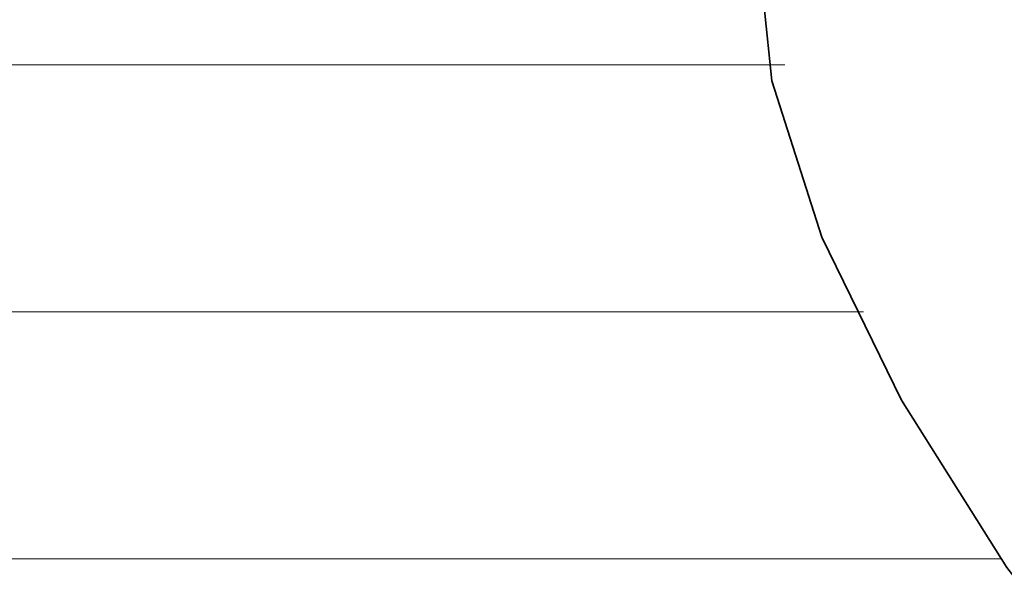
# Model space of a CAD drawing. Units: millimetres. Extents: x 0 to 24042, y 0 to 16800.
# Drawn here: x 16612 to 16668, y 993 to 1025 of the extents above; entities that cross this region are included whole.
import ezdxf

# ---------------------------------------------------------------- set-up
doc = ezdxf.new("R2010")
doc.units = ezdxf.units.MM
doc.header["$MEASUREMENT"] = 0
doc.layers.add('(1) Shape lines', color=7, linetype='Continuous', lineweight=35)
doc.layers.add('(9) Sheet', color=7, linetype='Continuous', lineweight=35)

# ---------------------------------------------------------------- blocks, each defined once
blk = doc.blocks.new('HATCH_218_65c96f5b-87e7-46ff-b292-ec9780ddad5b')
at = {"layer": '(1) Shape lines', "color": 0, "lineweight": 9}
for p, q in [((16612.689, 1022), (16611.685, 1022)), ((16612.767, 1008), (16611.685, 1008)), ((16612.846, 994), (16611.685, 994))]:
    blk.add_line(p, q, dxfattribs=at)
blk = doc.blocks.new('HATCH_219_f8524c49-47dd-44f0-a140-980511ca51b8')
at = {"layer": '(1) Shape lines', "color": 0, "lineweight": 9}
for p, q in [((16613.619, 1022), (16612.689, 1022)), ((16613.619, 1008), (16612.767, 1008)), ((16613.619, 994), (16612.846, 994))]:
    blk.add_line(p, q, dxfattribs=at)
blk = doc.blocks.new('HATCH_224_8da2bab7-d1da-47a8-b983-b967bb7828e0')
at = {"layer": '(1) Shape lines', "color": 0, "lineweight": 9}
for p, q in [((16614.862, 1022), (16613.619, 1022)), ((16614.958, 1008), (16613.619, 1008)), ((16615.055, 994), (16613.619, 994))]:
    blk.add_line(p, q, dxfattribs=at)
blk = doc.blocks.new('HATCH_225_d0b25f73-7fb2-4d28-9111-1d922e9f224d')
at = {"layer": '(1) Shape lines', "color": 0, "lineweight": 9}
for p, q in [((16616.052, 1022), (16614.862, 1022)), ((16616.052, 1008), (16614.958, 1008)), ((16616.052, 994), (16615.055, 994))]:
    blk.add_line(p, q, dxfattribs=at)
blk = doc.blocks.new('HATCH_230_edbf54c4-e687-47a7-ab80-346f2b99e767')
at = {"layer": '(1) Shape lines', "color": 0, "lineweight": 9}
for p, q in [((16616.46, 1022), (16616.052, 1022)), ((16616.491, 1008), (16616.052, 1008)), ((16616.523, 994), (16616.052, 994))]:
    blk.add_line(p, q, dxfattribs=at)
blk = doc.blocks.new('HATCH_231_4854468d-086a-4786-ae80-5e257cdf62b4')
at = {"layer": '(1) Shape lines', "color": 0, "lineweight": 9}
for p, q in [((16616.854, 1022), (16616.46, 1022)), ((16616.854, 1008), (16616.491, 1008)), ((16616.854, 994), (16616.523, 994))]:
    blk.add_line(p, q, dxfattribs=at)
blk = doc.blocks.new('HATCH_236_8e013964-80fb-4f65-aebb-fbd584e824a7')
at = {"layer": '(1) Shape lines', "color": 0, "lineweight": 9}
for p, q in [((16617.723, 1022), (16616.854, 1022)), ((16617.79, 1008), (16616.854, 1008)), ((16617.858, 994), (16616.854, 994))]:
    blk.add_line(p, q, dxfattribs=at)
blk = doc.blocks.new('HATCH_237_5bc1800d-0c6f-41c5-8308-0eb2b2cf3cbf')
at = {"layer": '(1) Shape lines', "color": 0, "lineweight": 9}
for p, q in [((16618.623, 1022), (16617.723, 1022)), ((16618.623, 1008), (16617.79, 1008)), ((16618.623, 994), (16617.858, 994))]:
    blk.add_line(p, q, dxfattribs=at)
blk = doc.blocks.new('HATCH_240_1ff7a6ee-7494-4f28-9e83-6925d5dfaf62')
at = {"layer": '(1) Shape lines', "color": 0, "lineweight": 9}
for p, q in [((16622.741, 1022), (16618.623, 1022)), ((16623.059, 1008), (16618.623, 1008)), ((16623.376, 994), (16618.623, 994))]:
    blk.add_line(p, q, dxfattribs=at)
blk = doc.blocks.new('HATCH_241_d68e3599-2e5e-4d1f-868c-31eddb7538b4')
at = {"layer": '(1) Shape lines', "color": 0, "lineweight": 9}
for p, q in [((16630.435, 1022), (16622.741, 1022)), ((16630.435, 1008), (16623.059, 1008)), ((16630.435, 994), (16623.376, 994))]:
    blk.add_line(p, q, dxfattribs=at)
blk = doc.blocks.new('HATCH_246_c16bcff5-ab03-43b6-b52d-ae6a9b84cc25')
at = {"layer": '(1) Shape lines', "color": 0, "lineweight": 9}
for p, q in [((16632.174, 1022), (16630.435, 1022)), ((16632.306, 1008), (16630.435, 1008)), ((16632.438, 994), (16630.435, 994))]:
    blk.add_line(p, q, dxfattribs=at)
blk = doc.blocks.new('HATCH_247_9a95dc06-78c6-4059-80fd-65a8f2faf92c')
at = {"layer": '(1) Shape lines', "color": 0, "lineweight": 9}
for p, q in [((16635.358, 1022), (16632.174, 1022)), ((16635.358, 1008), (16632.306, 1008)), ((16635.358, 994), (16632.438, 994))]:
    blk.add_line(p, q, dxfattribs=at)
blk = doc.blocks.new('HATCH_252_7d40e492-8175-4dbb-86b7-738d0e256461')
at = {"layer": '(1) Shape lines', "color": 0, "lineweight": 9}
for p, q in [((16636.564, 1022), (16635.358, 1022)), ((16636.654, 1008), (16635.358, 1008)), ((16636.745, 994), (16635.358, 994))]:
    blk.add_line(p, q, dxfattribs=at)
blk = doc.blocks.new('HATCH_253_b654da56-acdc-4379-ae28-822e79f5f1b9')
at = {"layer": '(1) Shape lines', "color": 0, "lineweight": 9}
for p, q in [((16638.75, 1022), (16636.564, 1022)), ((16638.75, 1008), (16636.654, 1008)), ((16638.75, 994), (16636.745, 994))]:
    blk.add_line(p, q, dxfattribs=at)
blk = doc.blocks.new('HATCH_258_ce2b005c-58c6-4550-88d0-d9aaac6418a3')
at = {"layer": '(1) Shape lines', "color": 0, "lineweight": 9}
for p, q in [((16638.809, 1022), (16638.75, 1022)), ((16638.813, 1008), (16638.75, 1008)), ((16638.817, 994), (16638.75, 994))]:
    blk.add_line(p, q, dxfattribs=at)
blk = doc.blocks.new('HATCH_259_9e8ad189-109a-48c9-b28a-12c86d24408d')
at = {"layer": '(1) Shape lines', "color": 0, "lineweight": 9}
for p, q in [((16638.914, 1022), (16638.809, 1022)), ((16638.914, 1008), (16638.813, 1008)), ((16638.914, 994), (16638.817, 994))]:
    blk.add_line(p, q, dxfattribs=at)
blk = doc.blocks.new('HATCH_264_f31bf44d-c4d4-4f89-8160-21ae5538d0a7')
at = {"layer": '(1) Shape lines', "color": 0, "lineweight": 9}
for p, q in [((16639.12, 1022), (16638.914, 1022)), ((16639.135, 1008), (16638.914, 1008)), ((16639.15, 994), (16638.914, 994))]:
    blk.add_line(p, q, dxfattribs=at)
blk = doc.blocks.new('HATCH_265_1994df40-4503-4ade-af97-5d2c67dae13d')
at = {"layer": '(1) Shape lines', "color": 0, "lineweight": 9}
for p, q in [((16639.491, 1022), (16639.12, 1022)), ((16639.491, 1008), (16639.135, 1008)), ((16639.491, 994), (16639.15, 994))]:
    blk.add_line(p, q, dxfattribs=at)
blk = doc.blocks.new('HATCH_270_170de18e-284b-4314-bb58-ced8a535a6cd')
at = {"layer": '(1) Shape lines', "color": 0, "lineweight": 9}
for p, q in [((16639.925, 1022), (16639.491, 1022)), ((16639.958, 1008), (16639.491, 1008)), ((16639.99, 994), (16639.491, 994))]:
    blk.add_line(p, q, dxfattribs=at)
blk = doc.blocks.new('HATCH_271_c548876b-18b5-47f2-bd5c-aad1503091c3')
at = {"layer": '(1) Shape lines', "color": 0, "lineweight": 9}
for p, q in [((16640.709, 1022), (16639.925, 1022)), ((16640.709, 1008), (16639.958, 1008)), ((16640.709, 994), (16639.99, 994))]:
    blk.add_line(p, q, dxfattribs=at)
blk = doc.blocks.new('HATCH_276_63ac975e-83a1-48d3-bf31-19b7e5150881')
at = {"layer": '(1) Shape lines', "color": 0, "lineweight": 9}
for p, q in [((16640.767, 1022), (16640.709, 1022)), ((16640.772, 1008), (16640.709, 1008)), ((16640.776, 994), (16640.709, 994))]:
    blk.add_line(p, q, dxfattribs=at)
blk = doc.blocks.new('HATCH_277_8fb64c6c-291d-49d9-87fa-36b667394d84')
at = {"layer": '(1) Shape lines', "color": 0, "lineweight": 9}
for p, q in [((16640.872, 1022), (16640.767, 1022)), ((16640.872, 1008), (16640.772, 1008)), ((16640.872, 994), (16640.776, 994))]:
    blk.add_line(p, q, dxfattribs=at)
blk = doc.blocks.new('HATCH_282_f21a918e-cd42-46ab-8540-7b280ba908b4')
at = {"layer": '(1) Shape lines', "color": 0, "lineweight": 9}
for p, q in [((16640.883, 1022), (16640.872, 1022)), ((16640.884, 1008), (16640.872, 1008)), ((16640.884, 994), (16640.872, 994))]:
    blk.add_line(p, q, dxfattribs=at)
blk = doc.blocks.new('HATCH_283_63182716-5ce4-4bdd-87c7-53535929c07a')
at = {"layer": '(1) Shape lines', "color": 0, "lineweight": 9}
for p, q in [((16640.901, 1022), (16640.883, 1022)), ((16640.901, 1008), (16640.884, 1008)), ((16640.901, 994), (16640.884, 994))]:
    blk.add_line(p, q, dxfattribs=at)
blk = doc.blocks.new('HATCH_288_1d52247d-8d97-4217-b076-c5a639cb696d')
at = {"layer": '(1) Shape lines', "color": 0, "lineweight": 9}
for p, q in [((16641.47, 1022), (16640.901, 1022)), ((16641.513, 1008), (16640.901, 1008)), ((16641.556, 994), (16640.901, 994))]:
    blk.add_line(p, q, dxfattribs=at)
blk = doc.blocks.new('HATCH_289_4f77afa7-3b1f-4572-b60f-3062d0e0168c')
at = {"layer": '(1) Shape lines', "color": 0, "lineweight": 9}
for p, q in [((16642.495, 1022), (16641.47, 1022)), ((16642.495, 1008), (16641.513, 1008)), ((16642.495, 994), (16641.556, 994))]:
    blk.add_line(p, q, dxfattribs=at)
blk = doc.blocks.new('HATCH_294_b8e28f97-8bbf-4a94-941b-cafa87ca23c5')
at = {"layer": '(1) Shape lines', "color": 0, "lineweight": 9}
for p, q in [((16642.57, 1022), (16642.495, 1022)), ((16642.576, 1008), (16642.495, 1008)), ((16642.581, 994), (16642.495, 994))]:
    blk.add_line(p, q, dxfattribs=at)
blk = doc.blocks.new('HATCH_295_ff3cfee4-17b8-4ef4-977e-5d96c6744ec6')
at = {"layer": '(1) Shape lines', "color": 0, "lineweight": 9}
for p, q in [((16642.705, 1022), (16642.57, 1022)), ((16642.705, 1008), (16642.576, 1008)), ((16642.705, 994), (16642.581, 994))]:
    blk.add_line(p, q, dxfattribs=at)
blk = doc.blocks.new('HATCH_300_f1d8914e-c9bd-4431-93dc-719e813d8a65')
at = {"layer": '(1) Shape lines', "color": 0, "lineweight": 9}
for p, q in [((16643.111, 1022), (16642.705, 1022)), ((16643.142, 1008), (16642.705, 1008)), ((16643.172, 994), (16642.705, 994))]:
    blk.add_line(p, q, dxfattribs=at)
blk = doc.blocks.new('HATCH_301_2bd91092-848a-44bd-af7d-2ab62f3e6f3b')
at = {"layer": '(1) Shape lines', "color": 0, "lineweight": 9}
for p, q in [((16643.842, 1022), (16643.111, 1022)), ((16643.842, 1008), (16643.142, 1008)), ((16643.842, 994), (16643.172, 994))]:
    blk.add_line(p, q, dxfattribs=at)
blk = doc.blocks.new('HATCH_306_9e00b37d-767c-4170-8544-9663a7b24345')
at = {"layer": '(1) Shape lines', "color": 0, "lineweight": 9}
for p, q in [((16643.939, 1022), (16643.842, 1022)), ((16643.947, 1008), (16643.842, 1008)), ((16643.954, 994), (16643.842, 994))]:
    blk.add_line(p, q, dxfattribs=at)
blk = doc.blocks.new('HATCH_307_ebd13ce7-e75d-4727-ac47-c68ad3da12bf')
at = {"layer": '(1) Shape lines', "color": 0, "lineweight": 9}
for p, q in [((16644.115, 1022), (16643.939, 1022)), ((16644.115, 1008), (16643.947, 1008)), ((16644.115, 994), (16643.954, 994))]:
    blk.add_line(p, q, dxfattribs=at)
blk = doc.blocks.new('HATCH_312_f8646cf5-70b8-4204-a5a6-c70622d4365d')
at = {"layer": '(1) Shape lines', "color": 0, "lineweight": 9}
for p, q in [((16644.192, 1022), (16644.115, 1022)), ((16644.198, 1008), (16644.115, 1008)), ((16644.204, 994), (16644.115, 994))]:
    blk.add_line(p, q, dxfattribs=at)
blk = doc.blocks.new('HATCH_313_f346344e-c9ba-4464-b511-d904d6b2f892')
at = {"layer": '(1) Shape lines', "color": 0, "lineweight": 9}
for p, q in [((16644.331, 1022), (16644.192, 1022)), ((16644.331, 1008), (16644.198, 1008)), ((16644.331, 994), (16644.204, 994))]:
    blk.add_line(p, q, dxfattribs=at)
blk = doc.blocks.new('HATCH_318_9f360199-88f2-4fd4-8c34-1dc063b0371b')
at = {"layer": '(1) Shape lines', "color": 0, "lineweight": 9}
for p, q in [((16644.777, 1022), (16644.331, 1022)), ((16644.81, 1008), (16644.331, 1008)), ((16644.843, 994), (16644.331, 994))]:
    blk.add_line(p, q, dxfattribs=at)
blk = doc.blocks.new('HATCH_319_0314b328-608d-4bce-990e-59dec8543d89')
at = {"layer": '(1) Shape lines', "color": 0, "lineweight": 9}
for p, q in [((16645.574, 1022), (16644.777, 1022)), ((16645.574, 1008), (16644.81, 1008)), ((16645.574, 994), (16644.843, 994))]:
    blk.add_line(p, q, dxfattribs=at)
blk = doc.blocks.new('HATCH_324_286a07bd-cfa3-4d53-8a34-588b5f5fc420')
at = {"layer": '(1) Shape lines', "color": 0, "lineweight": 9}
for p, q in [((16645.651, 1022), (16645.574, 1022)), ((16645.657, 1008), (16645.574, 1008)), ((16645.663, 994), (16645.574, 994))]:
    blk.add_line(p, q, dxfattribs=at)
blk = doc.blocks.new('HATCH_325_eabfb9a2-1cd4-4f0a-8468-d55d3c6249e3')
at = {"layer": '(1) Shape lines', "color": 0, "lineweight": 9}
for p, q in [((16645.79, 1022), (16645.651, 1022)), ((16645.79, 1008), (16645.657, 1008)), ((16645.79, 994), (16645.663, 994))]:
    blk.add_line(p, q, dxfattribs=at)
blk = doc.blocks.new('HATCH_330_42ebd274-719b-4b89-997a-62b82b381563')
at = {"layer": '(1) Shape lines', "color": 0, "lineweight": 9}
for p, q in [((16645.972, 1022), (16645.79, 1022)), ((16645.986, 1008), (16645.79, 1008)), ((16646, 994), (16645.79, 994))]:
    blk.add_line(p, q, dxfattribs=at)
blk = doc.blocks.new('HATCH_331_bb1dc00d-e902-4fc0-995e-57d1196be037')
at = {"layer": '(1) Shape lines', "color": 0, "lineweight": 9}
for p, q in [((16646.299, 1022), (16645.972, 1022)), ((16646.299, 1008), (16645.986, 1008)), ((16646.299, 994), (16646, 994))]:
    blk.add_line(p, q, dxfattribs=at)
blk = doc.blocks.new('HATCH_336_cef6a70c-feb1-4f3e-b812-c016d6031590')
at = {"layer": '(1) Shape lines', "color": 0, "lineweight": 9}
for p, q in [((16646.508, 1022), (16646.299, 1022)), ((16646.523, 1008), (16646.299, 1008)), ((16646.539, 994), (16646.299, 994))]:
    blk.add_line(p, q, dxfattribs=at)
blk = doc.blocks.new('HATCH_337_bbfcb10f-edd1-460f-aa12-2f7fcaef5eeb')
at = {"layer": '(1) Shape lines', "color": 0, "lineweight": 9}
for p, q in [((16646.88, 1022), (16646.508, 1022)), ((16646.88, 1008), (16646.523, 1008)), ((16646.88, 994), (16646.539, 994))]:
    blk.add_line(p, q, dxfattribs=at)
blk = doc.blocks.new('HATCH_342_81ef416b-19ee-4336-894a-99efe683ceea')
at = {"layer": '(1) Shape lines', "color": 0, "lineweight": 9}
for p, q in [((16646.954, 1022), (16646.88, 1022)), ((16646.96, 1008), (16646.88, 1008)), ((16646.965, 994), (16646.88, 994))]:
    blk.add_line(p, q, dxfattribs=at)
blk = doc.blocks.new('HATCH_343_6160ae86-2f0b-4286-baee-20593c0c0d6e')
at = {"layer": '(1) Shape lines', "color": 0, "lineweight": 9}
for p, q in [((16647.087, 1022), (16646.954, 1022)), ((16647.087, 1008), (16646.96, 1008)), ((16647.087, 994), (16646.965, 994))]:
    blk.add_line(p, q, dxfattribs=at)
blk = doc.blocks.new('HATCH_348_e2e2cfb3-1cbf-43dd-9024-339bfece6c39')
at = {"layer": '(1) Shape lines', "color": 0, "lineweight": 9}
for p, q in [((16647.429, 1022), (16647.087, 1022)), ((16647.454, 1008), (16647.087, 1008)), ((16647.48, 994), (16647.087, 994))]:
    blk.add_line(p, q, dxfattribs=at)
blk = doc.blocks.new('HATCH_349_bf747590-7ce5-4b1e-83ba-6330a12a9e45')
at = {"layer": '(1) Shape lines', "color": 0, "lineweight": 9}
for p, q in [((16648.039, 1022), (16647.429, 1022)), ((16648.039, 1008), (16647.454, 1008)), ((16648.039, 994), (16647.48, 994))]:
    blk.add_line(p, q, dxfattribs=at)
blk = doc.blocks.new('HATCH_354_8b0c3fad-5aa2-4aec-9442-538d5dbdc979')
at = {"layer": '(1) Shape lines', "color": 0, "lineweight": 9}
for p, q in [((16648.108, 1022), (16648.039, 1022)), ((16648.113, 1008), (16648.039, 1008)), ((16648.118, 994), (16648.039, 994))]:
    blk.add_line(p, q, dxfattribs=at)
blk = doc.blocks.new('HATCH_355_f309b01f-23e2-4aad-ae51-279cb70a0cf1')
at = {"layer": '(1) Shape lines', "color": 0, "lineweight": 9}
for p, q in [((16648.231, 1022), (16648.108, 1022)), ((16648.231, 1008), (16648.113, 1008)), ((16648.231, 994), (16648.118, 994))]:
    blk.add_line(p, q, dxfattribs=at)
blk = doc.blocks.new('HATCH_360_4b407b57-bcb4-4ecb-9e9b-422a1982f77d')
at = {"layer": '(1) Shape lines', "color": 0, "lineweight": 9}
for p, q in [((16648.249, 1022), (16648.231, 1022)), ((16648.25, 1008), (16648.231, 1008)), ((16648.251, 994), (16648.231, 994))]:
    blk.add_line(p, q, dxfattribs=at)
blk = doc.blocks.new('HATCH_361_bf1bffca-5770-4fa0-a867-ed8f5255e4aa')
at = {"layer": '(1) Shape lines', "color": 0, "lineweight": 9}
for p, q in [((16648.28, 1022), (16648.249, 1022)), ((16648.28, 1008), (16648.25, 1008)), ((16648.28, 994), (16648.251, 994))]:
    blk.add_line(p, q, dxfattribs=at)
blk = doc.blocks.new('HATCH_366_9ffcaa19-a55a-47e2-a019-887b973c5c4e')
at = {"layer": '(1) Shape lines', "color": 0, "lineweight": 9}
for p, q in [((16648.551, 1022), (16648.28, 1022)), ((16648.571, 1008), (16648.28, 1008)), ((16648.591, 994), (16648.28, 994))]:
    blk.add_line(p, q, dxfattribs=at)
blk = doc.blocks.new('HATCH_367_ac925085-04c7-4db0-a8bc-e8cd3dda2ecf')
at = {"layer": '(1) Shape lines', "color": 0, "lineweight": 9}
for p, q in [((16649.033, 1022), (16648.551, 1022)), ((16649.033, 1008), (16648.571, 1008)), ((16649.033, 994), (16648.591, 994))]:
    blk.add_line(p, q, dxfattribs=at)
blk = doc.blocks.new('HATCH_372_b3edd740-b740-4d26-9f02-86e1731375f1')
at = {"layer": '(1) Shape lines', "color": 0, "lineweight": 9}
for p, q in [((16649.042, 1022), (16649.033, 1022)), ((16649.042, 1008), (16649.033, 1008)), ((16649.043, 994), (16649.033, 994))]:
    blk.add_line(p, q, dxfattribs=at)
blk = doc.blocks.new('HATCH_373_824a8144-c5de-4de0-bef8-de37257f1549')
at = {"layer": '(1) Shape lines', "color": 0, "lineweight": 9}
for p, q in [((16649.056, 1022), (16649.042, 1022)), ((16649.056, 1008), (16649.042, 1008)), ((16649.056, 994), (16649.043, 994))]:
    blk.add_line(p, q, dxfattribs=at)
blk = doc.blocks.new('HATCH_378_1bb2a544-7e64-4b80-9713-f01b4387fd69')
at = {"layer": '(1) Shape lines', "color": 0, "lineweight": 9}
for p, q in [((16649.119, 1022), (16649.056, 1022)), ((16649.123, 1008), (16649.056, 1008)), ((16649.128, 994), (16649.056, 994))]:
    blk.add_line(p, q, dxfattribs=at)
blk = doc.blocks.new('HATCH_379_c9706a7a-db5b-4f45-97d5-c79117cdbc1f')
at = {"layer": '(1) Shape lines', "color": 0, "lineweight": 9}
for p, q in [((16649.23, 1022), (16649.119, 1022)), ((16649.23, 1008), (16649.123, 1008)), ((16649.23, 994), (16649.128, 994))]:
    blk.add_line(p, q, dxfattribs=at)
blk = doc.blocks.new('HATCH_384_3243d818-85d0-4bf0-859d-930395dbb582')
at = {"layer": '(1) Shape lines', "color": 0, "lineweight": 9}
for p, q in [((16649.442, 1022), (16649.23, 1022)), ((16649.458, 1008), (16649.23, 1008)), ((16649.474, 994), (16649.23, 994))]:
    blk.add_line(p, q, dxfattribs=at)
blk = doc.blocks.new('HATCH_385_64dc6811-73db-4d82-88f1-e14f1653c11d')
at = {"layer": '(1) Shape lines', "color": 0, "lineweight": 9}
for p, q in [((16649.821, 1022), (16649.442, 1022)), ((16649.821, 1008), (16649.458, 1008)), ((16649.821, 994), (16649.474, 994))]:
    blk.add_line(p, q, dxfattribs=at)
blk = doc.blocks.new('HATCH_390_c259f1cd-c2c6-43ef-b3fc-e1bf77ee2436')
at = {"layer": '(1) Shape lines', "color": 0, "lineweight": 9}
for p, q in [((16649.864, 1022), (16649.821, 1022)), ((16649.867, 1008), (16649.821, 1008)), ((16649.87, 994), (16649.821, 994))]:
    blk.add_line(p, q, dxfattribs=at)
blk = doc.blocks.new('HATCH_391_3438313f-a2ea-48dd-b594-3f4aafc6d2de')
at = {"layer": '(1) Shape lines', "color": 0, "lineweight": 9}
for p, q in [((16649.94, 1022), (16649.864, 1022)), ((16649.94, 1008), (16649.867, 1008)), ((16649.94, 994), (16649.87, 994))]:
    blk.add_line(p, q, dxfattribs=at)
blk = doc.blocks.new('HATCH_396_ef1a0567-d18a-4e3f-91be-8f94bdd451f7')
at = {"layer": '(1) Shape lines', "color": 0, "lineweight": 9}
for p, q in [((16649.994, 1022), (16649.94, 1022)), ((16649.998, 1008), (16649.94, 1008)), ((16650.002, 994), (16649.94, 994))]:
    blk.add_line(p, q, dxfattribs=at)
blk = doc.blocks.new('HATCH_397_dc4c4ac9-1a3f-41cc-8d44-74da9d8e66b8')
at = {"layer": '(1) Shape lines', "color": 0, "lineweight": 9}
for p, q in [((16650.091, 1022), (16649.994, 1022)), ((16650.091, 1008), (16649.998, 1008)), ((16650.091, 994), (16650.002, 994))]:
    blk.add_line(p, q, dxfattribs=at)
blk = doc.blocks.new('HATCH_402_21897770-a3c3-4fc2-bd32-68e4611f1730')
at = {"layer": '(1) Shape lines', "color": 0, "lineweight": 9}
for p, q in [((16650.309, 1022), (16650.091, 1022)), ((16650.325, 1008), (16650.091, 1008)), ((16650.341, 994), (16650.091, 994))]:
    blk.add_line(p, q, dxfattribs=at)
blk = doc.blocks.new('HATCH_403_a4197f45-5d12-4ad8-9371-4f73b006c4cc')
at = {"layer": '(1) Shape lines', "color": 0, "lineweight": 9}
for p, q in [((16650.695, 1022), (16650.309, 1022)), ((16650.695, 1008), (16650.325, 1008)), ((16650.695, 994), (16650.341, 994))]:
    blk.add_line(p, q, dxfattribs=at)
blk = doc.blocks.new('HATCH_408_79bc7f5e-db23-4e64-ab85-e24e54a0c420')
at = {"layer": '(1) Shape lines', "color": 0, "lineweight": 9}
for p, q in [((16650.741, 1022), (16650.695, 1022)), ((16650.744, 1008), (16650.695, 1008)), ((16650.748, 994), (16650.695, 994))]:
    blk.add_line(p, q, dxfattribs=at)
blk = doc.blocks.new('HATCH_409_afcb8e51-5305-45ad-8518-372a03a4f228')
at = {"layer": '(1) Shape lines', "color": 0, "lineweight": 9}
for p, q in [((16650.821, 1022), (16650.741, 1022)), ((16650.821, 1008), (16650.744, 1008)), ((16650.821, 994), (16650.748, 994))]:
    blk.add_line(p, q, dxfattribs=at)
blk = doc.blocks.new('HATCH_414_b0e640e6-f84d-4ced-b4fb-3d42561e815e')
at = {"layer": '(1) Shape lines', "color": 0, "lineweight": 9}
for p, q in [((16650.87, 1022), (16650.821, 1022)), ((16650.874, 1008), (16650.821, 1008)), ((16650.877, 994), (16650.821, 994))]:
    blk.add_line(p, q, dxfattribs=at)
blk = doc.blocks.new('HATCH_415_e67ec03b-1a6e-4461-afae-a12e5a832052')
at = {"layer": '(1) Shape lines', "color": 0, "lineweight": 9}
for p, q in [((16650.956, 1022), (16650.87, 1022)), ((16650.956, 1008), (16650.874, 1008)), ((16650.956, 994), (16650.877, 994))]:
    blk.add_line(p, q, dxfattribs=at)
blk = doc.blocks.new('HATCH_420_db708657-09bc-449d-b857-9cf8f4364cef')
at = {"layer": '(1) Shape lines', "color": 0, "lineweight": 9}
for p, q in [((16651.091, 1022), (16650.956, 1022)), ((16651.101, 1008), (16650.956, 1008)), ((16651.111, 994), (16650.956, 994))]:
    blk.add_line(p, q, dxfattribs=at)
blk = doc.blocks.new('HATCH_421_8fa12481-ef2e-49be-bc40-61000019cd85')
at = {"layer": '(1) Shape lines', "color": 0, "lineweight": 9}
for p, q in [((16651.329, 1022), (16651.091, 1022)), ((16651.329, 1008), (16651.101, 1008)), ((16651.329, 994), (16651.111, 994))]:
    blk.add_line(p, q, dxfattribs=at)
blk = doc.blocks.new('HATCH_426_7e7794ca-843f-4d9b-926e-be407f280d40')
at = {"layer": '(1) Shape lines', "color": 0, "lineweight": 9}
for p, q in [((16651.366, 1022), (16651.329, 1022)), ((16651.368, 1008), (16651.329, 1008)), ((16651.371, 994), (16651.329, 994))]:
    blk.add_line(p, q, dxfattribs=at)
blk = doc.blocks.new('HATCH_427_e1f10e04-bd68-457e-bc2a-350108e8d41f')
at = {"layer": '(1) Shape lines', "color": 0, "lineweight": 9}
for p, q in [((16651.43, 1022), (16651.366, 1022)), ((16651.43, 1008), (16651.368, 1008)), ((16651.43, 994), (16651.371, 994))]:
    blk.add_line(p, q, dxfattribs=at)
blk = doc.blocks.new('HATCH_432_8249843e-a622-47b2-80e3-426369ad7e02')
at = {"layer": '(1) Shape lines', "color": 0, "lineweight": 9}
for p, q in [((16651.535, 1022), (16651.43, 1022)), ((16651.543, 1008), (16651.43, 1008)), ((16651.551, 994), (16651.43, 994))]:
    blk.add_line(p, q, dxfattribs=at)
blk = doc.blocks.new('HATCH_433_6a3c9453-ec3e-4778-b0c8-c0c34a503fc4')
at = {"layer": '(1) Shape lines', "color": 0, "lineweight": 9}
for p, q in [((16651.723, 1022), (16651.535, 1022)), ((16651.723, 1008), (16651.543, 1008)), ((16651.723, 994), (16651.551, 994))]:
    blk.add_line(p, q, dxfattribs=at)
blk = doc.blocks.new('HATCH_438_c1c89cf3-ecde-4f29-b4ea-569c1ebc4180')
at = {"layer": '(1) Shape lines', "color": 0, "lineweight": 9}
for p, q in [((16651.768, 1022), (16651.723, 1022)), ((16651.772, 1008), (16651.723, 1008)), ((16651.775, 994), (16651.723, 994))]:
    blk.add_line(p, q, dxfattribs=at)
blk = doc.blocks.new('HATCH_439_dcc24739-739e-4f38-8222-7c6ce3465eab')
at = {"layer": '(1) Shape lines', "color": 0, "lineweight": 9}
for p, q in [((16651.848, 1022), (16651.768, 1022)), ((16651.848, 1008), (16651.772, 1008)), ((16651.848, 994), (16651.775, 994))]:
    blk.add_line(p, q, dxfattribs=at)
blk = doc.blocks.new('HATCH_444_a673127f-b056-4922-aaff-6d88a9e566cb')
at = {"layer": '(1) Shape lines', "color": 0, "lineweight": 9}
for p, q in [((16651.996, 1022), (16651.848, 1022)), ((16652.007, 1008), (16651.848, 1008)), ((16652.018, 994), (16651.848, 994))]:
    blk.add_line(p, q, dxfattribs=at)
blk = doc.blocks.new('HATCH_445_f84d87c8-f290-4363-995a-620c7eb071f3')
at = {"layer": '(1) Shape lines', "color": 0, "lineweight": 9}
for p, q in [((16652.258, 1022), (16651.996, 1022)), ((16652.258, 1008), (16652.007, 1008)), ((16652.258, 994), (16652.018, 994))]:
    blk.add_line(p, q, dxfattribs=at)
blk = doc.blocks.new('HATCH_450_5833661a-7571-4e48-af84-7e90010c9f81')
at = {"layer": '(1) Shape lines', "color": 0, "lineweight": 9}
for p, q in [((16652.271, 1022), (16652.258, 1022)), ((16652.272, 1008), (16652.258, 1008)), ((16652.273, 994), (16652.258, 994))]:
    blk.add_line(p, q, dxfattribs=at)
blk = doc.blocks.new('HATCH_451_e526d3b1-3621-43d0-9660-232ea8465c2f')
at = {"layer": '(1) Shape lines', "color": 0, "lineweight": 9}
for p, q in [((16652.294, 1022), (16652.271, 1022)), ((16652.294, 1008), (16652.272, 1008)), ((16652.294, 994), (16652.273, 994))]:
    blk.add_line(p, q, dxfattribs=at)
blk = doc.blocks.new('HATCH_456_66cd7691-ff7b-4a65-9a17-caebd6e8a221')
at = {"layer": '(1) Shape lines', "color": 0, "lineweight": 9}
for p, q in [((16652.299, 1022), (16652.294, 1022)), ((16652.3, 1008), (16652.294, 1008)), ((16652.3, 994), (16652.294, 994))]:
    blk.add_line(p, q, dxfattribs=at)
blk = doc.blocks.new('HATCH_457_f5d9fa45-6694-4fc8-9a00-095ac7f75572')
at = {"layer": '(1) Shape lines', "color": 0, "lineweight": 9}
for p, q in [((16652.31, 1022), (16652.299, 1022)), ((16652.31, 1008), (16652.3, 1008)), ((16652.31, 994), (16652.3, 994))]:
    blk.add_line(p, q, dxfattribs=at)
blk = doc.blocks.new('HATCH_462_1031b71f-ab07-4bfe-98ba-888c473ee58d')
at = {"layer": '(1) Shape lines', "color": 0, "lineweight": 9}
for p, q in [((16652.479, 1022), (16652.31, 1022)), ((16652.491, 1008), (16652.31, 1008)), ((16652.504, 994), (16652.31, 994))]:
    blk.add_line(p, q, dxfattribs=at)
blk = doc.blocks.new('HATCH_463_fe5c0079-0a3a-4c6e-b130-ece67cd1498c')
at = {"layer": '(1) Shape lines', "color": 0, "lineweight": 9}
for p, q in [((16652.778, 1022), (16652.479, 1022)), ((16652.778, 1008), (16652.491, 1008)), ((16652.778, 994), (16652.504, 994))]:
    blk.add_line(p, q, dxfattribs=at)
blk = doc.blocks.new('HATCH_468_c05ea41d-eb19-4541-ba43-71b24842f8de')
at = {"layer": '(1) Shape lines', "color": 0, "lineweight": 9}
for p, q in [((16652.783, 1022), (16652.778, 1022)), ((16652.784, 1008), (16652.778, 1008)), ((16652.784, 994), (16652.778, 994))]:
    blk.add_line(p, q, dxfattribs=at)
blk = doc.blocks.new('HATCH_469_241e81f5-9643-4fdb-bb0c-a07a1849a9de')
at = {"layer": '(1) Shape lines', "color": 0, "lineweight": 9}
for p, q in [((16652.793, 1022), (16652.783, 1022)), ((16652.793, 1008), (16652.784, 1008)), ((16652.793, 994), (16652.784, 994))]:
    blk.add_line(p, q, dxfattribs=at)
blk = doc.blocks.new('HATCH_474_74a11477-5800-46ec-9a32-f25d04bb1a43')
at = {"layer": '(1) Shape lines', "color": 0, "lineweight": 9}
for p, q in [((16652.846, 1022), (16652.793, 1022)), ((16652.85, 1008), (16652.793, 1008)), ((16652.854, 994), (16652.793, 994))]:
    blk.add_line(p, q, dxfattribs=at)
blk = doc.blocks.new('HATCH_475_cbd84ae3-3dfd-460c-86f4-8a3da108302c')
at = {"layer": '(1) Shape lines', "color": 0, "lineweight": 9}
for p, q in [((16652.94, 1022), (16652.846, 1022)), ((16652.94, 1008), (16652.85, 1008)), ((16652.94, 994), (16652.854, 994))]:
    blk.add_line(p, q, dxfattribs=at)
blk = doc.blocks.new('HATCH_478_152bfa95-5b86-47c9-a05f-d257e7a5b60c')
at = {"layer": '(1) Shape lines', "color": 0, "lineweight": 9}
for p, q in [((16652.949, 1022), (16652.94, 1022)), ((16652.949, 1008), (16652.94, 1008)), ((16652.95, 994), (16652.94, 994))]:
    blk.add_line(p, q, dxfattribs=at)
blk = doc.blocks.new('HATCH_479_11a34108-27fe-4da5-a6b6-7da53fb77e07')
at = {"layer": '(1) Shape lines', "color": 0, "lineweight": 9}
for p, q in [((16652.964, 1022), (16652.949, 1022)), ((16652.964, 1008), (16652.949, 1008)), ((16652.964, 994), (16652.95, 994))]:
    blk.add_line(p, q, dxfattribs=at)
blk = doc.blocks.new('HATCH_482_9d085ff9-52b9-4875-8f12-77fdf7c6daaa')
at = {"layer": '(1) Shape lines', "color": 0, "lineweight": 9}
for p, q in [((16653.292, 1022), (16652.964, 1022)), ((16653.317, 1008), (16652.964, 1008)), ((16653.341, 994), (16652.964, 994))]:
    blk.add_line(p, q, dxfattribs=at)
blk = doc.blocks.new('HATCH_483_eec0469c-9d54-423b-a774-b91bce2a6b5e')
at = {"layer": '(1) Shape lines', "color": 0, "lineweight": 9}
for p, q in [((16653.873, 1022), (16653.292, 1022)), ((16653.873, 1008), (16653.317, 1008)), ((16653.873, 994), (16653.341, 994))]:
    blk.add_line(p, q, dxfattribs=at)
blk = doc.blocks.new('HATCH_486_c249c671-8703-4e5b-b866-f644ab30f054')
at = {"layer": '(1) Shape lines', "color": 0, "lineweight": 9}
for p, q in [((16653.897, 1022), (16653.873, 1022)), ((16653.899, 1008), (16653.873, 1008)), ((16653.9, 994), (16653.873, 994))]:
    blk.add_line(p, q, dxfattribs=at)
blk = doc.blocks.new('HATCH_487_968573cb-20a5-4175-ba24-71b3958e22a4')
at = {"layer": '(1) Shape lines', "color": 0, "lineweight": 9}
for p, q in [((16653.939, 1022), (16653.897, 1022)), ((16653.939, 1008), (16653.899, 1008)), ((16653.939, 994), (16653.9, 994))]:
    blk.add_line(p, q, dxfattribs=at)
blk = doc.blocks.new('HATCH_490_75a8fc82-7c99-4ef3-980c-bfecd625ddbd')
at = {"layer": '(1) Shape lines', "color": 0, "lineweight": 9}
for p, q in [((16653.968, 1022), (16653.939, 1022)), ((16654.021, 1008), (16653.939, 1008)), ((16654.073, 994), (16653.939, 994))]:
    blk.add_line(p, q, dxfattribs=at)
blk = doc.blocks.new('HATCH_491_a963568f-6ea0-4960-b5ff-fa714b25be4f')
at = {"layer": '(1) Shape lines', "color": 0, "lineweight": 9}
for p, q in [((16655.226, 1022), (16653.968, 1022)), ((16655.226, 1008), (16654.021, 1008)), ((16655.226, 994), (16654.073, 994))]:
    blk.add_line(p, q, dxfattribs=at)
blk = doc.blocks.new('HATCH_496_ed5a07fb-feaa-428c-b8ed-1151a49b9d7a')
at = {"layer": '(1) Shape lines', "color": 0, "lineweight": 9}
for p, q in [((16655.226, 1022), (16655.226, 1022)), ((16655.228, 1008), (16655.226, 1008)), ((16655.23, 994), (16655.226, 994))]:
    blk.add_line(p, q, dxfattribs=at)
blk = doc.blocks.new('HATCH_497_12d78591-8e48-4326-bb32-30eacf619b78')
at = {"layer": '(1) Shape lines', "color": 0, "lineweight": 9}
for p, q in [((16655.269, 1022), (16655.226, 1022)), ((16655.269, 1008), (16655.228, 1008)), ((16655.269, 994), (16655.23, 994))]:
    blk.add_line(p, q, dxfattribs=at)
blk = doc.blocks.new('HATCH_502_af9481eb-32f9-4c9c-aa1f-1c3d47251daf')
at = {"layer": '(1) Shape lines', "color": 0, "lineweight": 9}
for p, q in [((16655.276, 1022), (16655.269, 1022)), ((16655.352, 1008), (16655.269, 1008)), ((16655.427, 994), (16655.269, 994))]:
    blk.add_line(p, q, dxfattribs=at)
blk = doc.blocks.new('HATCH_503_964d2ea3-2b04-417c-848d-9ba31768f82a')
at = {"layer": '(1) Shape lines', "color": 0, "lineweight": 9}
for p, q in [((16655.552, 1022), (16655.276, 1022)), ((16657.069, 1008), (16655.352, 1008)), ((16657.069, 994), (16655.427, 994))]:
    blk.add_line(p, q, dxfattribs=at)
blk = doc.blocks.new('HATCH_508_48d0fd47-5d3d-4be7-88c2-ecbe04f01781')
at = {"layer": '(1) Shape lines', "color": 0, "lineweight": 9}
for p, q in [((16657.081, 1008), (16657.069, 1008)), ((16657.106, 994), (16657.069, 994))]:
    blk.add_line(p, q, dxfattribs=at)
blk = doc.blocks.new('HATCH_509_11992cce-fe1b-4fed-8cfb-341e3ee5c31a')
at = {"layer": '(1) Shape lines', "color": 0, "lineweight": 9}
for p, q in [((16657.648, 1008), (16657.081, 1008)), ((16657.648, 994), (16657.106, 994))]:
    blk.add_line(p, q, dxfattribs=at)
blk = doc.blocks.new('HATCH_514_f5586a01-0aad-481b-a092-539571417da0')
at = {"layer": '(1) Shape lines', "color": 0, "lineweight": 9}
for p, q in [((16657.667, 1008), (16657.648, 1008)), ((16657.728, 994), (16657.648, 994))]:
    blk.add_line(p, q, dxfattribs=at)
blk = doc.blocks.new('HATCH_515_20fec6a8-939f-4778-b3e4-a2e42be0a692')
at = {"layer": '(1) Shape lines', "color": 0, "lineweight": 9}
for p, q in [((16659.065, 1008), (16657.667, 1008)), ((16659.065, 994), (16657.728, 994))]:
    blk.add_line(p, q, dxfattribs=at)
blk = doc.blocks.new('HATCH_520_032ec273-2cad-430b-9ea0-4a4246acc899')
at = {"layer": '(1) Shape lines', "color": 0, "lineweight": 9}
for p, q in [((16659.074, 1008), (16659.065, 1008)), ((16659.149, 994), (16659.065, 994))]:
    blk.add_line(p, q, dxfattribs=at)
blk = doc.blocks.new('HATCH_521_5e74bcfa-dbc5-4f92-a1f0-b211726a0f7f')
at = {"layer": '(1) Shape lines', "color": 0, "lineweight": 9}
for p, q in [((16660.019, 1008), (16659.074, 1008)), ((16660.763, 994), (16659.149, 994))]:
    blk.add_line(p, q, dxfattribs=at)
blk = doc.blocks.new('HATCH_528_fceee2d9-29b8-4dde-9a37-adfdb7a253dd')
at = {"layer": '(1) Shape lines', "color": 0, "lineweight": 9}
blk.add_line((16660.883, 994), (16660.763, 994), dxfattribs=at)
blk = doc.blocks.new('HATCH_529_149cb7d6-a0b8-4216-95f5-b2389357c5cd')
at = {"layer": '(1) Shape lines', "color": 0, "lineweight": 9}
blk.add_line((16663.755, 994), (16660.883, 994), dxfattribs=at)
blk = doc.blocks.new('HATCH_536_ce7f8571-33d0-4eb1-8982-6ada119e4e9c')
at = {"layer": '(1) Shape lines', "color": 0, "lineweight": 9}
blk.add_line((16663.79, 994), (16663.755, 994), dxfattribs=at)
blk = doc.blocks.new('HATCH_537_8573c757-e96d-47ab-8c9d-d7425c004ff3')
at = {"layer": '(1) Shape lines', "color": 0, "lineweight": 9}
blk.add_line((16665.254, 994), (16663.79, 994), dxfattribs=at)
blk = doc.blocks.new('HATCH_544_11774b30-1c95-4b85-8d1b-a09c4f77a212')
at = {"layer": '(1) Shape lines', "color": 0, "lineweight": 9}
blk.add_line((16665.274, 994), (16665.254, 994), dxfattribs=at)
blk = doc.blocks.new('HATCH_545_1b5e6bdb-2008-4d67-96d8-79ba059c1ad8')
at = {"layer": '(1) Shape lines', "color": 0, "lineweight": 9}
blk.add_line((16666.563, 994), (16665.274, 994), dxfattribs=at)
blk = doc.blocks.new('HATCH_552_d7906cfd-d955-40a1-9181-aa7293aea8b0')
at = {"layer": '(1) Shape lines', "color": 0, "lineweight": 9}
blk.add_line((16666.575, 994), (16666.563, 994), dxfattribs=at)
blk = doc.blocks.new('HATCH_553_86a5289b-4ea1-4dd8-ab2d-184771122d9f')
at = {"layer": '(1) Shape lines', "color": 0, "lineweight": 9}
blk.add_line((16667.854, 994), (16666.575, 994), dxfattribs=at)
blk = doc.blocks.new('GROUP_0_485f75b2-be74-4ae2-8591-8394f16f21b0')
at = {"layer": '(9) Sheet', "color": 7, "linetype": 'Continuous', "lineweight": 35, "ltscale": 40}
blk.add_lwpolyline([(16758.047, 890.14), (16750.097, 902.009), (16736.631, 917.738), (16719.641, 935.436), (16683.333, 974.003), (16668.133, 993.503), (16662.172, 1003.007), (16657.648, 1012.235), (16654.818, 1021.099), (16653.939, 1029.515)], dxfattribs=at)
at = {"layer": '(1) Shape lines', "color": 154, "linetype": 'ByBlock'}
for name in ['HATCH_241_d68e3599-2e5e-4d1f-868c-31eddb7538b4', 'HATCH_246_c16bcff5-ab03-43b6-b52d-ae6a9b84cc25', 'HATCH_247_9a95dc06-78c6-4059-80fd-65a8f2faf92c', 'HATCH_252_7d40e492-8175-4dbb-86b7-738d0e256461', 'HATCH_253_b654da56-acdc-4379-ae28-822e79f5f1b9', 'HATCH_258_ce2b005c-58c6-4550-88d0-d9aaac6418a3', 'HATCH_259_9e8ad189-109a-48c9-b28a-12c86d24408d', 'HATCH_264_f31bf44d-c4d4-4f89-8160-21ae5538d0a7', 'HATCH_265_1994df40-4503-4ade-af97-5d2c67dae13d', 'HATCH_270_170de18e-284b-4314-bb58-ced8a535a6cd', 'HATCH_271_c548876b-18b5-47f2-bd5c-aad1503091c3', 'HATCH_276_63ac975e-83a1-48d3-bf31-19b7e5150881', 'HATCH_277_8fb64c6c-291d-49d9-87fa-36b667394d84', 'HATCH_282_f21a918e-cd42-46ab-8540-7b280ba908b4', 'HATCH_283_63182716-5ce4-4bdd-87c7-53535929c07a', 'HATCH_288_1d52247d-8d97-4217-b076-c5a639cb696d', 'HATCH_289_4f77afa7-3b1f-4572-b60f-3062d0e0168c', 'HATCH_294_b8e28f97-8bbf-4a94-941b-cafa87ca23c5', 'HATCH_295_ff3cfee4-17b8-4ef4-977e-5d96c6744ec6', 'HATCH_300_f1d8914e-c9bd-4431-93dc-719e813d8a65', 'HATCH_301_2bd91092-848a-44bd-af7d-2ab62f3e6f3b', 'HATCH_306_9e00b37d-767c-4170-8544-9663a7b24345', 'HATCH_307_ebd13ce7-e75d-4727-ac47-c68ad3da12bf', 'HATCH_312_f8646cf5-70b8-4204-a5a6-c70622d4365d', 'HATCH_313_f346344e-c9ba-4464-b511-d904d6b2f892', 'HATCH_318_9f360199-88f2-4fd4-8c34-1dc063b0371b', 'HATCH_319_0314b328-608d-4bce-990e-59dec8543d89', 'HATCH_324_286a07bd-cfa3-4d53-8a34-588b5f5fc420', 'HATCH_325_eabfb9a2-1cd4-4f0a-8468-d55d3c6249e3', 'HATCH_330_42ebd274-719b-4b89-997a-62b82b381563', 'HATCH_331_bb1dc00d-e902-4fc0-995e-57d1196be037', 'HATCH_336_cef6a70c-feb1-4f3e-b812-c016d6031590', 'HATCH_337_bbfcb10f-edd1-460f-aa12-2f7fcaef5eeb', 'HATCH_342_81ef416b-19ee-4336-894a-99efe683ceea', 'HATCH_343_6160ae86-2f0b-4286-baee-20593c0c0d6e', 'HATCH_348_e2e2cfb3-1cbf-43dd-9024-339bfece6c39', 'HATCH_349_bf747590-7ce5-4b1e-83ba-6330a12a9e45', 'HATCH_354_8b0c3fad-5aa2-4aec-9442-538d5dbdc979', 'HATCH_355_f309b01f-23e2-4aad-ae51-279cb70a0cf1', 'HATCH_360_4b407b57-bcb4-4ecb-9e9b-422a1982f77d', 'HATCH_361_bf1bffca-5770-4fa0-a867-ed8f5255e4aa', 'HATCH_366_9ffcaa19-a55a-47e2-a019-887b973c5c4e', 'HATCH_367_ac925085-04c7-4db0-a8bc-e8cd3dda2ecf', 'HATCH_372_b3edd740-b740-4d26-9f02-86e1731375f1', 'HATCH_373_824a8144-c5de-4de0-bef8-de37257f1549', 'HATCH_378_1bb2a544-7e64-4b80-9713-f01b4387fd69', 'HATCH_379_c9706a7a-db5b-4f45-97d5-c79117cdbc1f', 'HATCH_384_3243d818-85d0-4bf0-859d-930395dbb582', 'HATCH_385_64dc6811-73db-4d82-88f1-e14f1653c11d', 'HATCH_390_c259f1cd-c2c6-43ef-b3fc-e1bf77ee2436', 'HATCH_391_3438313f-a2ea-48dd-b594-3f4aafc6d2de', 'HATCH_396_ef1a0567-d18a-4e3f-91be-8f94bdd451f7', 'HATCH_397_dc4c4ac9-1a3f-41cc-8d44-74da9d8e66b8', 'HATCH_402_21897770-a3c3-4fc2-bd32-68e4611f1730', 'HATCH_403_a4197f45-5d12-4ad8-9371-4f73b006c4cc', 'HATCH_408_79bc7f5e-db23-4e64-ab85-e24e54a0c420', 'HATCH_409_afcb8e51-5305-45ad-8518-372a03a4f228', 'HATCH_414_b0e640e6-f84d-4ced-b4fb-3d42561e815e', 'HATCH_415_e67ec03b-1a6e-4461-afae-a12e5a832052', 'HATCH_420_db708657-09bc-449d-b857-9cf8f4364cef', 'HATCH_421_8fa12481-ef2e-49be-bc40-61000019cd85', 'HATCH_426_7e7794ca-843f-4d9b-926e-be407f280d40', 'HATCH_427_e1f10e04-bd68-457e-bc2a-350108e8d41f', 'HATCH_432_8249843e-a622-47b2-80e3-426369ad7e02', 'HATCH_433_6a3c9453-ec3e-4778-b0c8-c0c34a503fc4', 'HATCH_438_c1c89cf3-ecde-4f29-b4ea-569c1ebc4180', 'HATCH_439_dcc24739-739e-4f38-8222-7c6ce3465eab', 'HATCH_444_a673127f-b056-4922-aaff-6d88a9e566cb', 'HATCH_445_f84d87c8-f290-4363-995a-620c7eb071f3', 'HATCH_450_5833661a-7571-4e48-af84-7e90010c9f81', 'HATCH_451_e526d3b1-3621-43d0-9660-232ea8465c2f', 'HATCH_456_66cd7691-ff7b-4a65-9a17-caebd6e8a221', 'HATCH_457_f5d9fa45-6694-4fc8-9a00-095ac7f75572', 'HATCH_462_1031b71f-ab07-4bfe-98ba-888c473ee58d', 'HATCH_463_fe5c0079-0a3a-4c6e-b130-ece67cd1498c', 'HATCH_468_c05ea41d-eb19-4541-ba43-71b24842f8de', 'HATCH_469_241e81f5-9643-4fdb-bb0c-a07a1849a9de', 'HATCH_474_74a11477-5800-46ec-9a32-f25d04bb1a43', 'HATCH_475_cbd84ae3-3dfd-460c-86f4-8a3da108302c', 'HATCH_478_152bfa95-5b86-47c9-a05f-d257e7a5b60c', 'HATCH_479_11a34108-27fe-4da5-a6b6-7da53fb77e07', 'HATCH_482_9d085ff9-52b9-4875-8f12-77fdf7c6daaa', 'HATCH_483_eec0469c-9d54-423b-a774-b91bce2a6b5e', 'HATCH_486_c249c671-8703-4e5b-b866-f644ab30f054', 'HATCH_487_968573cb-20a5-4175-ba24-71b3958e22a4', 'HATCH_218_65c96f5b-87e7-46ff-b292-ec9780ddad5b', 'HATCH_219_f8524c49-47dd-44f0-a140-980511ca51b8', 'HATCH_224_8da2bab7-d1da-47a8-b983-b967bb7828e0', 'HATCH_225_d0b25f73-7fb2-4d28-9111-1d922e9f224d', 'HATCH_230_edbf54c4-e687-47a7-ab80-346f2b99e767', 'HATCH_231_4854468d-086a-4786-ae80-5e257cdf62b4', 'HATCH_236_8e013964-80fb-4f65-aebb-fbd584e824a7', 'HATCH_237_5bc1800d-0c6f-41c5-8308-0eb2b2cf3cbf', 'HATCH_240_1ff7a6ee-7494-4f28-9e83-6925d5dfaf62', 'HATCH_490_75a8fc82-7c99-4ef3-980c-bfecd625ddbd', 'HATCH_491_a963568f-6ea0-4960-b5ff-fa714b25be4f', 'HATCH_496_ed5a07fb-feaa-428c-b8ed-1151a49b9d7a', 'HATCH_497_12d78591-8e48-4326-bb32-30eacf619b78', 'HATCH_502_af9481eb-32f9-4c9c-aa1f-1c3d47251daf', 'HATCH_503_964d2ea3-2b04-417c-848d-9ba31768f82a', 'HATCH_508_48d0fd47-5d3d-4be7-88c2-ecbe04f01781', 'HATCH_509_11992cce-fe1b-4fed-8cfb-341e3ee5c31a', 'HATCH_514_f5586a01-0aad-481b-a092-539571417da0', 'HATCH_515_20fec6a8-939f-4778-b3e4-a2e42be0a692', 'HATCH_520_032ec273-2cad-430b-9ea0-4a4246acc899', 'HATCH_521_5e74bcfa-dbc5-4f92-a1f0-b211726a0f7f', 'HATCH_528_fceee2d9-29b8-4dde-9a37-adfdb7a253dd', 'HATCH_529_149cb7d6-a0b8-4216-95f5-b2389357c5cd', 'HATCH_536_ce7f8571-33d0-4eb1-8982-6ada119e4e9c', 'HATCH_537_8573c757-e96d-47ab-8c9d-d7425c004ff3', 'HATCH_544_11774b30-1c95-4b85-8d1b-a09c4f77a212', 'HATCH_545_1b5e6bdb-2008-4d67-96d8-79ba059c1ad8', 'HATCH_552_d7906cfd-d955-40a1-9181-aa7293aea8b0', 'HATCH_553_86a5289b-4ea1-4dd8-ab2d-184771122d9f']:
    blk.add_blockref(name, (0, 0), dxfattribs=at)

msp = doc.modelspace()

# ---------------------------------------------------------------- block references
at = {"color": 7, "linetype": 'ByBlock'}
msp.add_blockref('GROUP_0_485f75b2-be74-4ae2-8591-8394f16f21b0', (0, 0), dxfattribs=at)

doc.saveas('drawing.dxf')
